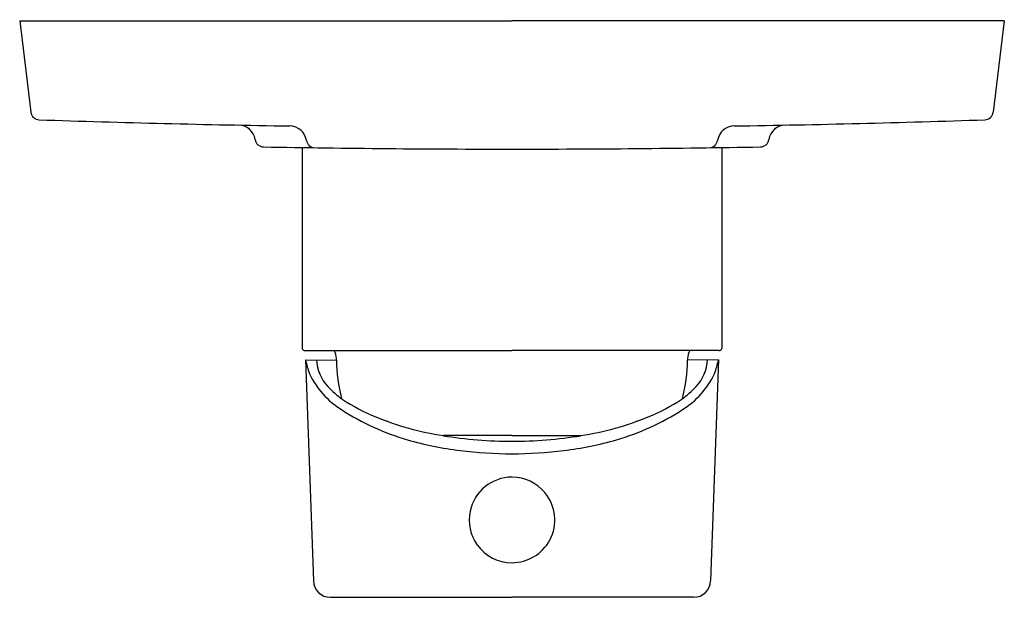
# Model space of a CAD drawing. Extents: x 3544.76 to 3549.29, y 141.27 to 143.93.
import ezdxf

# ---------------------------------------------------------------- set-up
doc = ezdxf.new("R2010")
doc.units = 0
doc.header["$LTSCALE"] = 0.64311
doc.layers.get('0').update_dxf_attribs({"color": 255, "linetype": 'CONTINUOUS'})
doc.layers.get('DEFPOINTS').update_dxf_attribs({"linetype": 'CONTINUOUS'})
doc.styles.get("Standard").update_dxf_attribs({"font": 'txt', "width": 0.8})

msp = doc.modelspace()

# ---------------------------------------------------------------- linework, layer by layer
for p, q in [((3544.7607, 143.9215), (3547.0245, 143.9215)), ((3544.7607, 143.9215), (3544.8125, 143.5003)), ((3549.2883, 143.9215), (3547.0245, 143.9215)), ((3549.2883, 143.9215), (3549.2366, 143.5003)), ((3546.06, 143.3394), (3546.06, 142.4137)), ((3547.9891, 143.3394), (3547.9891, 142.4137)), ((3546.0712, 142.4039), (3547.0245, 142.4039)), ((3547.9779, 142.4039), (3547.0245, 142.4039)), ((3546.075, 142.3606), (3546.1112, 141.3444)), ((3546.075, 142.3606), (3546.2171, 142.3603)), ((3547.974, 142.3606), (3547.832, 142.3603)), ((3547.974, 142.3606), (3547.9379, 141.3444)), ((3547.0248, 142.0121), (3546.7075, 142.0121)), ((3547.0243, 142.0121), (3547.0245, 142.0121)), ((3547.0243, 142.0121), (3547.3415, 142.0121)), ((3546.1899, 141.2681), (3547.0245, 141.2681)), ((3547.8591, 141.2681), (3547.0245, 141.2681))]:
    msp.add_line(p, q)
for centre, radius, start, end in [((3544.8516, 143.5051), 0.0394, 187, 268.0861), ((3549.1975, 143.5051), 0.0394, 271.9139, 353), ((3547.0245, 208.5326), 65.1032, 268.086102, 269.100476), ((3545.7654, 143.3629), 0.0787, 8.5116, 88.9435), ((3546.0014, 143.3588), 0.0785, 8.6822, 89.2342), ((3548.0476, 143.3588), 0.0785, 90.7658, 171.3178), ((3547.0245, 208.5326), 65.1032, 270.899524, 271.913898), ((3548.2836, 143.3629), 0.0787, 91.0565, 171.4884), ((3545.8822, 143.3804), 0.0394, 188.5116, 268.9955), ((3546.1184, 143.3772), 0.0399, 189.4241, 268.5231), ((3547.9306, 143.3772), 0.0399, 271.4769, 350.5759), ((3548.1669, 143.3804), 0.0394, 271.0045, 351.4884), ((3547.0245, 208.5328), 65.2018, 268.995495, 270), ((3547.0245, 208.5328), 65.2018, 270, 271.004505), ((3546.0707, 142.4147), 0.0108, 185.4334, 272.4454), ((3546.1289, 142.3631), 0.088, 2.2263, 27.5938), ((3547.9201, 142.3631), 0.088, 152.4062, 177.7737), ((3547.9783, 142.4147), 0.0108, 267.5546, 354.5666), ((3546.8154, 142.536), 0.7609, 193.3314, 198.2834), ((3546.3131, 142.3679), 0.187, 182.2498, 223.7613), ((3545.8935, 142.354), 0.3236, 1.1111, 2.2263), ((3547.0196, 142.3758), 0.8027, 181.1111, 193.9265), ((3547.0295, 142.3758), 0.8027, 346.0735, 358.8889), ((3548.1555, 142.354), 0.3236, 177.7737, 178.8889), ((3547.7359, 142.3679), 0.187, 316.2387, 357.7502), ((3547.2337, 142.536), 0.7609, 341.7166, 346.6686), ((3546.4526, 142.47), 0.399, 205.6426, 237.8485), ((3547.5964, 142.47), 0.399, 302.1515, 334.3574), ((3546.4675, 142.4988), 0.3892, 221.9644, 234.9248), ((3547.5816, 142.4988), 0.3892, 305.0752, 318.0356), ((3546.7617, 142.9691), 0.9436, 236.713, 247.3635), ((3547.2874, 142.9691), 0.9436, 292.6365, 303.287), ((3546.8702, 143.1083), 1.1617, 237.165, 253.6996), ((3547.1788, 143.1083), 1.1617, 286.3004, 302.835), ((3546.9292, 143.4056), 1.411, 247.9068, 260.9613), ((3547.1198, 143.4056), 1.411, 279.0387, 292.0932), ((3546.9614, 143.42), 1.4865, 253.6996, 263.2122), ((3547.0211, 143.9329), 1.9463, 260.7289, 270.1017), ((3547.028, 143.9329), 1.9463, 269.8983, 279.2711), ((3547.0877, 143.42), 1.4865, 276.7878, 286.3004), ((3547.0234, 143.8098), 1.881, 262.74, 270.0354), ((3547.0257, 143.8098), 1.881, 269.9646, 277.26), ((3547.0247, 141.6241), 0.1971, 90.0479, 168.1964), ((3547.0247, 141.6245), 0.1966, 39.839, 90.0395), ((3547.0244, 141.6243), 0.197, 332.0146, 39.839), ((3547.0242, 141.6242), 0.1966, 168.1967, 215.9486), ((3547.0246, 141.6242), 0.1968, 269.9858, 332.0146), ((3547.0246, 141.6245), 0.197, 215.9486, 269.9858), ((3546.1899, 141.3469), 0.0788, 181.8203, 270.0164), ((3547.8592, 141.3469), 0.0788, 269.9836, 358.1797)]:
    msp.add_arc(centre, radius, start, end)

# ---------------------------------------------------------------- texts
at = {"layer": 'DEFPOINTS'}
for tag, p, s in [('TRADENAME', (3547.0248, 143.9239), 'SINGULIER'), ('MODELNUMBER', (3547.0248, 143.9256), 'K-10879M-4'), ('PRODUCT', (3547.0248, 143.9222), 'VALVE TRIM')]:
    msp.add_attdef(tag, p, s, height=0.001, dxfattribs=at)

doc.saveas('drawing.dxf')
